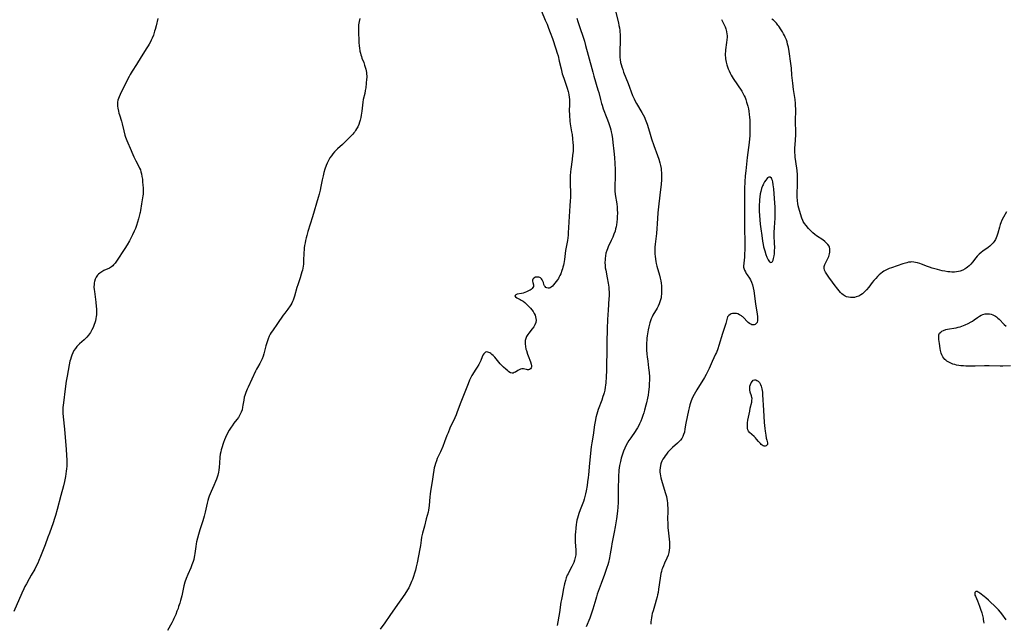
# Model space of a CAD drawing. Units: inches. Extents: x 2103338 to 2108768, y 181000 to 186415.
# Drawn here: x 2103903 to 2104222, y 183109 to 183305 of the extents above; entities that cross this region are included whole.
import ezdxf

# ---------------------------------------------------------------- set-up
doc = ezdxf.new("R2010")
doc.units = ezdxf.units.IN
doc.header["$MEASUREMENT"] = 0
doc.layers.add('c_29_T14S_R20E', color=230, linetype='Continuous')

msp = doc.modelspace()

# ---------------------------------------------------------------- linework, layer by layer
at = {"layer": 'c_29_T14S_R20E'}
for points in [[(2104071.8, 183307.48, 1072), (2104073.09, 183304.61, 1072), (2104073.64, 183303.28, 1072), (2104074.16, 183301.96, 1072), (2104074.66, 183300.62, 1072), (2104075.37, 183298.61, 1072), (2104076.51, 183295.27, 1072), (2104076.95, 183293.91, 1072), (2104077.22, 183293.01, 1072), (2104077.62, 183291.35, 1072), (2104078.2, 183288.81, 1072), (2104078.6, 183287.25, 1072), (2104079.08, 183285.75, 1072), (2104080.2, 183282.57, 1072), (2104080.5, 183281.54, 1072), (2104080.61, 183281.06, 1072), (2104080.74, 183280.36, 1072), (2104080.84, 183279.65, 1072), (2104080.9, 183278.94, 1072), (2104080.94, 183278.17, 1072), (2104080.94, 183277.41, 1072), (2104080.86, 183275.08, 1072), (2104080.87, 183274.18, 1072), (2104080.91, 183273.29, 1072), (2104080.99, 183272.39, 1072), (2104081.05, 183271.91, 1072), (2104081.18, 183270.98, 1072), (2104081.61, 183268.48, 1072), (2104081.75, 183267.52, 1072), (2104081.93, 183266.17, 1072), (2104082.05, 183264.92, 1072), (2104082.1, 183264.14, 1072), (2104082.12, 183263.18, 1072), (2104082.07, 183262.1, 1072), (2104081.94, 183260.83, 1072), (2104081.78, 183259.51, 1072), (2104081.36, 183256.31, 1072), (2104081.26, 183255.46, 1072), (2104081.14, 183254.15, 1072), (2104081.11, 183253.1, 1072), (2104081.11, 183252.43, 1072), (2104081.13, 183251.17, 1072), (2104081.21, 183249.11, 1072), (2104081.23, 183248.16, 1072), (2104081.22, 183247.16, 1072), (2104081.19, 183246.06, 1072), (2104081.08, 183244.45, 1072), (2104080.8, 183240.97, 1072), (2104080.7, 183239.27, 1072), (2104080.62, 183237.31, 1072), (2104080.54, 183235.87, 1072), (2104080.46, 183234.98, 1072), (2104080.35, 183234.09, 1072), (2104080.23, 183233.2, 1072), (2104079.67, 183230.02, 1072), (2104079.28, 183227.05, 1072), (2104079.08, 183225.84, 1072), (2104078.95, 183225.24, 1072), (2104078.81, 183224.66, 1072), (2104078.65, 183224.1, 1072), (2104078.49, 183223.58, 1072), (2104078.08, 183222.48, 1072), (2104077.83, 183221.91, 1072), (2104077.51, 183221.26, 1072), (2104077.34, 183220.97, 1072), (2104077.06, 183220.54, 1072), (2104076.64, 183219.96, 1072), (2104075.79, 183218.94, 1072), (2104075.38, 183218.51, 1072), (2104075, 183218.18, 1072), (2104074.65, 183217.96, 1072), (2104074.31, 183217.84, 1072), (2104073.96, 183217.82, 1072), (2104073.62, 183217.91, 1072), (2104073.3, 183218.08, 1072), (2104073.03, 183218.32, 1072), (2104072.81, 183218.61, 1072), (2104072.63, 183219.04, 1072), (2104072.45, 183219.69, 1072), (2104072.31, 183220.12, 1072), (2104072.12, 183220.53, 1072), (2104071.88, 183220.85, 1072), (2104071.57, 183221.11, 1072), (2104071.31, 183221.25, 1072), (2104071.03, 183221.35, 1072), (2104070.48, 183221.42, 1072), (2104070.16, 183221.39, 1072), (2104069.86, 183221.33, 1072), (2104069.34, 183221.04, 1072), (2104069.08, 183220.71, 1072), (2104068.98, 183220.36, 1072), (2104068.98, 183220.03, 1072), (2104069.04, 183219.69, 1072), (2104069.26, 183218.94, 1072), (2104069.3, 183218.62, 1072), (2104069.26, 183218.3, 1072), (2104069.09, 183217.99, 1072), (2104068.83, 183217.7, 1072), (2104068.48, 183217.41, 1072), (2104068.18, 183217.21, 1072), (2104067.85, 183217.02, 1072), (2104067.45, 183216.81, 1072), (2104067.03, 183216.61, 1072), (2104066.45, 183216.4, 1072), (2104065.87, 183216.22, 1072), (2104065.42, 183216.1, 1072), (2104063.98, 183215.82, 1072), (2104063.53, 183215.66, 1072), (2104063.26, 183215.36, 1072), (2104063.43, 183214.96, 1072), (2104063.87, 183214.66, 1072), (2104064.99, 183214.13, 1072), (2104065.28, 183213.96, 1072), (2104065.88, 183213.58, 1072), (2104066.48, 183213.13, 1072), (2104067.02, 183212.65, 1072), (2104067.55, 183212.13, 1072), (2104068.3, 183211.32, 1072), (2104068.75, 183210.79, 1072), (2104069.16, 183210.23, 1072), (2104069.52, 183209.64, 1072), (2104069.8, 183209.04, 1072), (2104069.96, 183208.56, 1072), (2104070.06, 183207.99, 1072), (2104070.09, 183207.42, 1072), (2104070, 183206.72, 1072), (2104069.71, 183205.9, 1072), (2104069.33, 183205.25, 1072), (2104068.87, 183204.62, 1072), (2104067.73, 183203.24, 1072), (2104067.4, 183202.8, 1072), (2104066.99, 183202.12, 1072), (2104066.75, 183201.52, 1072), (2104066.6, 183200.89, 1072), (2104066.54, 183200.23, 1072), (2104066.54, 183199.75, 1072), (2104066.63, 183198.93, 1072), (2104066.81, 183198.11, 1072), (2104066.95, 183197.59, 1072), (2104067.29, 183196.48, 1072), (2104067.5, 183195.9, 1072), (2104068.27, 183193.96, 1072), (2104068.49, 183193.2, 1072), (2104068.58, 183192.62, 1072), (2104068.57, 183192.29, 1072), (2104068.51, 183192, 1072), (2104068.32, 183191.7, 1072), (2104068, 183191.47, 1072), (2104067.65, 183191.38, 1072), (2104067.32, 183191.39, 1072), (2104066.98, 183191.45, 1072), (2104066.41, 183191.61, 1072), (2104065.97, 183191.69, 1072), (2104065.51, 183191.69, 1072), (2104065.04, 183191.57, 1072), (2104064.57, 183191.36, 1072), (2104064.2, 183191.15, 1072), (2104063.4, 183190.66, 1072), (2104063.04, 183190.46, 1072), (2104062.69, 183190.33, 1072), (2104062.33, 183190.3, 1072), (2104061.81, 183190.44, 1072), (2104061.27, 183190.77, 1072), (2104060.98, 183191, 1072), (2104060.29, 183191.57, 1072), (2104059.54, 183192.23, 1072), (2104059.01, 183192.76, 1072), (2104058.5, 183193.32, 1072), (2104057.19, 183194.93, 1072), (2104056.69, 183195.5, 1072), (2104056.18, 183196.01, 1072), (2104055.76, 183196.36, 1072), (2104055.43, 183196.62, 1072), (2104055.11, 183196.83, 1072), (2104054.79, 183197.02, 1072), (2104054.47, 183197.14, 1072), (2104054.16, 183197.18, 1072), (2104053.73, 183197.07, 1072), (2104053.37, 183196.82, 1072), (2104053.13, 183196.52, 1072), (2104052.87, 183196.07, 1072), (2104052.64, 183195.57, 1072), (2104052.17, 183194.44, 1072), (2104051.85, 183193.76, 1072), (2104051.5, 183193.07, 1072), (2104051.03, 183192.23, 1072), (2104050.63, 183191.58, 1072), (2104049.31, 183189.55, 1072), (2104048.86, 183188.72, 1072), (2104048.55, 183188.06, 1072), (2104048.05, 183186.83, 1072), (2104047.24, 183184.65, 1072), (2104045.77, 183180.93, 1072), (2104044.57, 183177.76, 1072), (2104044.21, 183176.84, 1072), (2104043.76, 183175.79, 1072), (2104042.2, 183172.44, 1072), (2104041.57, 183171.03, 1072), (2104041.19, 183170.1, 1072), (2104040.4, 183168.02, 1072), (2104039.84, 183166.6, 1072), (2104039.08, 183164.79, 1072), (2104038.1, 183162.63, 1072), (2104037.82, 183161.94, 1072), (2104037.49, 183161.01, 1072), (2104037.29, 183160.32, 1072), (2104037.12, 183159.62, 1072), (2104036.97, 183158.85, 1072), (2104036.77, 183157.49, 1072), (2104036.47, 183155.24, 1072), (2104035.92, 183152.09, 1072), (2104035.79, 183151.09, 1072), (2104035.7, 183150.21, 1072), (2104035.47, 183147.46, 1072), (2104035.38, 183146.68, 1072), (2104035.25, 183145.94, 1072), (2104035.11, 183145.33, 1072), (2104034.52, 183143.1, 1072), (2104033.94, 183140.79, 1072), (2104033.32, 183138.51, 1072), (2104033.02, 183137.24, 1072), (2104032.83, 183136.19, 1072), (2104032.6, 183134.55, 1072), (2104032.4, 183133.38, 1072), (2104031.97, 183131.1, 1072), (2104031.58, 183128.93, 1072), (2104031.29, 183127.57, 1072), (2104031.02, 183126.52, 1072), (2104030.83, 183125.84, 1072), (2104030.31, 183124.19, 1072), (2104030.06, 183123.49, 1072), (2104029.78, 183122.8, 1072), (2104029.56, 183122.3, 1072), (2104029.21, 183121.57, 1072), (2104028.82, 183120.84, 1072), (2104028.41, 183120.14, 1072), (2104027.54, 183118.77, 1072), (2104024.44, 183114.33, 1072), (2104022.7, 183111.87, 1072), (2104021.06, 183109.51, 1072), (2104019.54, 183107.39, 1072)], [(2104095.64, 183308.39, 1068), (2104096.75, 183303.75, 1068), (2104096.94, 183302.86, 1068), (2104097.08, 183302.1, 1068), (2104097.2, 183301.28, 1068), (2104097.26, 183300.65, 1068), (2104097.3, 183300.02, 1068), (2104097.33, 183299.15, 1068), (2104097.3, 183297.72, 1068), (2104097.18, 183294.79, 1068), (2104097.18, 183293.87, 1068), (2104097.2, 183293.18, 1068), (2104097.25, 183292.5, 1068), (2104097.33, 183291.83, 1068), (2104097.5, 183290.9, 1068), (2104097.65, 183290.25, 1068), (2104097.87, 183289.46, 1068), (2104098.15, 183288.61, 1068), (2104098.47, 183287.76, 1068), (2104099.92, 183284.11, 1068), (2104101.38, 183280.21, 1068), (2104101.86, 183279.07, 1068), (2104102.2, 183278.36, 1068), (2104102.62, 183277.56, 1068), (2104104.34, 183274.65, 1068), (2104104.77, 183273.9, 1068), (2104105.17, 183273.13, 1068), (2104105.44, 183272.56, 1068), (2104105.68, 183271.98, 1068), (2104106.04, 183270.95, 1068), (2104106.8, 183268.39, 1068), (2104107.52, 183266.17, 1068), (2104108.28, 183263.95, 1068), (2104109.44, 183260.8, 1068), (2104109.84, 183259.63, 1068), (2104110.21, 183258.42, 1068), (2104110.43, 183257.5, 1068), (2104110.57, 183256.59, 1068), (2104110.64, 183255.91, 1068), (2104110.68, 183255.21, 1068), (2104110.7, 183254.15, 1068), (2104110.68, 183253.02, 1068), (2104110.59, 183251.42, 1068), (2104110.41, 183249.71, 1068), (2104109.85, 183245.17, 1068), (2104109.62, 183243.14, 1068), (2104109.53, 183242.15, 1068), (2104109.33, 183238.66, 1068), (2104109.22, 183237.18, 1068), (2104109.06, 183235.52, 1068), (2104108.64, 183232.07, 1068), (2104108.55, 183231.04, 1068), (2104108.52, 183230.14, 1068), (2104108.53, 183229.41, 1068), (2104108.57, 183228.78, 1068), (2104108.64, 183228.16, 1068), (2104108.77, 183227.17, 1068), (2104108.9, 183226.47, 1068), (2104109.05, 183225.76, 1068), (2104109.25, 183224.91, 1068), (2104110.05, 183221.98, 1068), (2104110.28, 183221.08, 1068), (2104110.46, 183220.2, 1068), (2104110.59, 183219.41, 1068), (2104110.69, 183218.61, 1068), (2104110.77, 183217.57, 1068), (2104110.78, 183216.71, 1068), (2104110.73, 183215.86, 1068), (2104110.67, 183215.25, 1068), (2104110.57, 183214.68, 1068), (2104110.42, 183214.03, 1068), (2104110.23, 183213.39, 1068), (2104110, 183212.77, 1068), (2104109.63, 183211.94, 1068), (2104109.3, 183211.31, 1068), (2104107.97, 183209.08, 1068), (2104107.68, 183208.5, 1068), (2104107.42, 183207.88, 1068), (2104107.19, 183207.24, 1068), (2104106.98, 183206.59, 1068), (2104106.62, 183205.26, 1068), (2104106.4, 183204.28, 1068), (2104106.29, 183203.71, 1068), (2104106.1, 183202.41, 1068), (2104106.01, 183201.65, 1068), (2104105.95, 183200.91, 1068), (2104105.91, 183200.17, 1068), (2104105.89, 183198.81, 1068), (2104105.92, 183197.87, 1068), (2104106.01, 183196.47, 1068), (2104106.09, 183195.61, 1068), (2104106.25, 183194.2, 1068), (2104106.54, 183192.01, 1068), (2104106.7, 183190.55, 1068), (2104106.8, 183189.14, 1068), (2104106.82, 183188.16, 1068), (2104106.77, 183186.88, 1068), (2104106.69, 183185.91, 1068), (2104106.51, 183184.24, 1068), (2104106.37, 183183.21, 1068), (2104106.2, 183182.18, 1068), (2104105.9, 183180.71, 1068), (2104105.7, 183179.89, 1068), (2104105.27, 183178.32, 1068), (2104105.01, 183177.45, 1068), (2104104.72, 183176.59, 1068), (2104104.35, 183175.6, 1068), (2104104, 183174.73, 1068), (2104103.62, 183173.88, 1068), (2104103.35, 183173.34, 1068), (2104102.96, 183172.63, 1068), (2104102.54, 183171.94, 1068), (2104102.16, 183171.37, 1068), (2104100.79, 183169.4, 1068), (2104100.16, 183168.48, 1068), (2104099.71, 183167.75, 1068), (2104099.3, 183167.01, 1068), (2104098.83, 183166.05, 1068), (2104098.39, 183165.01, 1068), (2104098.06, 183164.09, 1068), (2104097.85, 183163.44, 1068), (2104097.67, 183162.79, 1068), (2104097.4, 183161.65, 1068), (2104097.17, 183160.45, 1068), (2104097.04, 183159.62, 1068), (2104096.95, 183158.89, 1068), (2104096.87, 183158.16, 1068), (2104096.83, 183157.51, 1068), (2104096.77, 183155.85, 1068), (2104096.73, 183153.45, 1068), (2104096.72, 183152.17, 1068), (2104096.74, 183149.86, 1068), (2104096.71, 183148.45, 1068), (2104096.61, 183146.89, 1068), (2104096.49, 183145.65, 1068), (2104096.14, 183143.15, 1068), (2104095.72, 183140.49, 1068), (2104095.42, 183138.83, 1068), (2104094.68, 183135.03, 1068), (2104094.52, 183134.13, 1068), (2104094.13, 183131.75, 1068), (2104093.88, 183130.46, 1068), (2104093.54, 183128.97, 1068), (2104093.34, 183128.26, 1068), (2104093.06, 183127.38, 1068), (2104092.24, 183125.09, 1068), (2104091.23, 183122.21, 1068), (2104089.94, 183118.77, 1068), (2104089.63, 183117.84, 1068), (2104089.41, 183117.13, 1068), (2104088.51, 183113.91, 1068), (2104088.1, 183112.61, 1068), (2104087.76, 183111.65, 1068), (2104087.48, 183110.96, 1068), (2104086.3, 183108.17, 1068)], [(2103947.56, 183305.09, 1076), (2103947.02, 183302.8, 1076), (2103946.7, 183301.59, 1076), (2103946.52, 183300.99, 1076), (2103946.09, 183299.72, 1076), (2103945.7, 183298.74, 1076), (2103945.43, 183298.13, 1076), (2103945.14, 183297.53, 1076), (2103944.72, 183296.76, 1076), (2103944.42, 183296.25, 1076), (2103944.02, 183295.61, 1076), (2103942.16, 183292.74, 1076), (2103940.61, 183290.25, 1076), (2103939.22, 183288.11, 1076), (2103938.58, 183287.02, 1076), (2103938.22, 183286.34, 1076), (2103937.49, 183284.91, 1076), (2103935.37, 183280.55, 1076), (2103935.02, 183279.78, 1076), (2103934.79, 183279.21, 1076), (2103934.6, 183278.64, 1076), (2103934.47, 183277.99, 1076), (2103934.44, 183277.31, 1076), (2103934.48, 183276.7, 1076), (2103934.57, 183276.08, 1076), (2103934.76, 183275.15, 1076), (2103934.93, 183274.52, 1076), (2103935.11, 183273.89, 1076), (2103935.73, 183271.93, 1076), (2103935.95, 183271.05, 1076), (2103936.49, 183268.74, 1076), (2103936.87, 183267.37, 1076), (2103937.08, 183266.69, 1076), (2103937.49, 183265.59, 1076), (2103937.79, 183264.88, 1076), (2103938.58, 183263.09, 1076), (2103939.42, 183261.09, 1076), (2103939.76, 183260.34, 1076), (2103940.39, 183259.08, 1076), (2103941.33, 183257.37, 1076), (2103941.66, 183256.68, 1076), (2103941.89, 183256.08, 1076), (2103942.08, 183255.46, 1076), (2103942.24, 183254.82, 1076), (2103942.41, 183253.96, 1076), (2103942.53, 183253.1, 1076), (2103942.63, 183252.23, 1076), (2103942.72, 183251.21, 1076), (2103942.78, 183250.32, 1076), (2103942.8, 183249.65, 1076), (2103942.8, 183248.99, 1076), (2103942.76, 183248.28, 1076), (2103942.68, 183247.68, 1076), (2103942.23, 183245.1, 1076), (2103941.95, 183243.01, 1076), (2103941.84, 183242.32, 1076), (2103941.76, 183241.94, 1076), (2103941.55, 183241.09, 1076), (2103941.3, 183240.24, 1076), (2103940.59, 183238.05, 1076), (2103940.28, 183237.16, 1076), (2103939.93, 183236.26, 1076), (2103939.38, 183235.06, 1076), (2103938.39, 183233.17, 1076), (2103937.64, 183231.87, 1076), (2103936.91, 183230.71, 1076), (2103934.19, 183226.55, 1076), (2103933.73, 183225.91, 1076), (2103933.22, 183225.32, 1076), (2103932.96, 183225.07, 1076), (2103932.57, 183224.76, 1076), (2103931.87, 183224.34, 1076), (2103930.09, 183223.49, 1076), (2103929.4, 183223.1, 1076), (2103928.75, 183222.67, 1076), (2103928.36, 183222.34, 1076), (2103928.01, 183221.99, 1076), (2103927.54, 183221.36, 1076), (2103927.24, 183220.76, 1076), (2103927, 183219.97, 1076), (2103926.93, 183219.53, 1076), (2103926.88, 183219.07, 1076), (2103926.86, 183218.17, 1076), (2103926.91, 183217.38, 1076), (2103926.99, 183216.74, 1076), (2103927.25, 183215.05, 1076), (2103927.48, 183213.31, 1076), (2103927.62, 183211.84, 1076), (2103927.67, 183211.15, 1076), (2103927.69, 183210.47, 1076), (2103927.68, 183209.8, 1076), (2103927.65, 183209.21, 1076), (2103927.59, 183208.62, 1076), (2103927.49, 183207.95, 1076), (2103927.34, 183207.28, 1076), (2103927.16, 183206.63, 1076), (2103926.96, 183206.03, 1076), (2103926.61, 183205.13, 1076), (2103926.19, 183204.27, 1076), (2103925.94, 183203.84, 1076), (2103925.68, 183203.41, 1076), (2103925.37, 183202.98, 1076), (2103925.05, 183202.55, 1076), (2103924.59, 183202, 1076), (2103924.09, 183201.48, 1076), (2103923.66, 183201.08, 1076), (2103922.22, 183199.83, 1076), (2103921.85, 183199.48, 1076), (2103921.31, 183198.9, 1076), (2103920.82, 183198.27, 1076), (2103920.37, 183197.6, 1076), (2103919.99, 183196.89, 1076), (2103919.66, 183196.14, 1076), (2103919.42, 183195.46, 1076), (2103919.22, 183194.75, 1076), (2103919.07, 183194.13, 1076), (2103918.83, 183192.97, 1076), (2103918.17, 183189.29, 1076), (2103917.9, 183187.67, 1076), (2103917.54, 183185.18, 1076), (2103916.97, 183180.74, 1076), (2103916.88, 183179.9, 1076), (2103916.82, 183179.14, 1076), (2103916.8, 183178.04, 1076), (2103916.81, 183177.39, 1076), (2103916.88, 183176.17, 1076), (2103917.27, 183172.12, 1076), (2103917.82, 183165.57, 1076), (2103917.96, 183163.7, 1076), (2103918.04, 183162.11, 1076), (2103918.05, 183161.16, 1076), (2103918.03, 183160.17, 1076), (2103917.97, 183159.35, 1076), (2103917.89, 183158.53, 1076), (2103917.78, 183157.69, 1076), (2103917.65, 183156.89, 1076), (2103917.31, 183155.2, 1076), (2103916.97, 183153.8, 1076), (2103916.13, 183150.74, 1076), (2103914.96, 183146.18, 1076), (2103914.39, 183144.18, 1076), (2103914.09, 183143.2, 1076), (2103913.65, 183141.88, 1076), (2103912.42, 183138.45, 1076), (2103911.96, 183137.21, 1076), (2103911, 183134.75, 1076), (2103909.57, 183130.99, 1076), (2103909.01, 183129.61, 1076), (2103908.65, 183128.8, 1076), (2103908.03, 183127.58, 1076), (2103907.65, 183126.87, 1076), (2103906.52, 183124.94, 1076), (2103905.83, 183123.71, 1076), (2103904.97, 183122.13, 1076), (2103904.47, 183121.18, 1076), (2103904.14, 183120.52, 1076), (2103903.48, 183119.09, 1076), (2103900.86, 183113.14, 1076)], [(2104012.96, 183305.08, 1074), (2104012.76, 183304.18, 1074), (2104012.67, 183303.62, 1074), (2104012.61, 183303.05, 1074), (2104012.55, 183302.14, 1074), (2104012.55, 183301.12, 1074), (2104012.69, 183297.42, 1074), (2104012.78, 183296.19, 1074), (2104012.85, 183295.61, 1074), (2104013.03, 183294.55, 1074), (2104013.17, 183293.93, 1074), (2104013.33, 183293.32, 1074), (2104013.5, 183292.77, 1074), (2104013.69, 183292.23, 1074), (2104014.25, 183290.83, 1074), (2104014.55, 183290.01, 1074), (2104014.77, 183289.32, 1074), (2104014.92, 183288.75, 1074), (2104015.05, 183288.17, 1074), (2104015.13, 183287.64, 1074), (2104015.19, 183287.11, 1074), (2104015.22, 183286.57, 1074), (2104015.22, 183286.02, 1074), (2104015.19, 183285.47, 1074), (2104015.08, 183284.14, 1074), (2104014.91, 183282.67, 1074), (2104014.76, 183281.76, 1074), (2104014.59, 183280.89, 1074), (2104014.12, 183278.87, 1074), (2104013.97, 183278.04, 1074), (2104013.86, 183277.11, 1074), (2104013.66, 183275.12, 1074), (2104013.58, 183274.47, 1074), (2104013.47, 183273.78, 1074), (2104013.34, 183273.1, 1074), (2104013.13, 183272.24, 1074), (2104012.9, 183271.52, 1074), (2104012.64, 183270.81, 1074), (2104012.3, 183270.06, 1074), (2104011.96, 183269.41, 1074), (2104011.63, 183268.89, 1074), (2104011.35, 183268.48, 1074), (2104011.04, 183268.08, 1074), (2104010.69, 183267.66, 1074), (2104010.31, 183267.26, 1074), (2104007.88, 183264.82, 1074), (2104007.34, 183264.32, 1074), (2104005.73, 183262.91, 1074), (2104005.39, 183262.59, 1074), (2104004.81, 183261.97, 1074), (2104004.26, 183261.33, 1074), (2104003.76, 183260.67, 1074), (2104003.3, 183259.98, 1074), (2104003.09, 183259.62, 1074), (2104002.7, 183258.91, 1074), (2104002.4, 183258.25, 1074), (2104002.12, 183257.58, 1074), (2104001.7, 183256.38, 1074), (2104001.36, 183255.26, 1074), (2104001.06, 183254.14, 1074), (2104000.77, 183252.85, 1074), (2104000.34, 183250.71, 1074), (2104000.09, 183249.58, 1074), (2103999.77, 183248.26, 1074), (2103999.49, 183247.21, 1074), (2103997.66, 183240.87, 1074), (2103996.18, 183236.14, 1074), (2103995.83, 183234.9, 1074), (2103995.61, 183234.07, 1074), (2103995.43, 183233.27, 1074), (2103995.26, 183232.48, 1074), (2103995.12, 183231.68, 1074), (2103995, 183230.86, 1074), (2103994.93, 183230.13, 1074), (2103994.89, 183229.49, 1074), (2103994.77, 183226.46, 1074), (2103994.7, 183225.61, 1074), (2103994.62, 183224.93, 1074), (2103994.51, 183224.25, 1074), (2103994.39, 183223.68, 1074), (2103994.25, 183223.11, 1074), (2103994.03, 183222.35, 1074), (2103993.65, 183221.16, 1074), (2103992.88, 183218.92, 1074), (2103992.61, 183218.04, 1074), (2103991.84, 183215.24, 1074), (2103991.63, 183214.58, 1074), (2103991.39, 183213.94, 1074), (2103991.2, 183213.52, 1074), (2103990.94, 183212.98, 1074), (2103990.65, 183212.46, 1074), (2103990.4, 183212.07, 1074), (2103989.68, 183211.06, 1074), (2103988.69, 183209.71, 1074), (2103988.2, 183209.03, 1074), (2103986.35, 183206.33, 1074), (2103984.66, 183203.98, 1074), (2103984.29, 183203.42, 1074), (2103983.97, 183202.87, 1074), (2103983.67, 183202.28, 1074), (2103983.29, 183201.41, 1074), (2103983.04, 183200.75, 1074), (2103982.82, 183200.07, 1074), (2103982.55, 183199.17, 1074), (2103981.88, 183196.6, 1074)], [(2104083.26, 183305.18, 1070), (2104083.62, 183304.18, 1070), (2104084.27, 183302.22, 1070), (2104085.33, 183299.11, 1070), (2104085.74, 183297.74, 1070), (2104086.11, 183296.4, 1070), (2104086.92, 183293.21, 1070), (2104088.44, 183287.76, 1070), (2104088.81, 183286.5, 1070), (2104090.15, 183282.06, 1070), (2104090.4, 183281.11, 1070), (2104090.94, 183278.85, 1070), (2104091.27, 183277.62, 1070), (2104091.47, 183277.01, 1070), (2104091.85, 183275.92, 1070), (2104093.05, 183272.8, 1070), (2104093.56, 183271.43, 1070), (2104094.08, 183269.84, 1070), (2104094.3, 183269.06, 1070), (2104094.46, 183268.42, 1070), (2104094.62, 183267.58, 1070), (2104094.85, 183266.15, 1070), (2104095, 183264.97, 1070), (2104095.31, 183262.16, 1070), (2104095.5, 183260.16, 1070), (2104095.6, 183258.19, 1070), (2104095.69, 183256.26, 1070), (2104095.73, 183254.72, 1070), (2104095.72, 183253.64, 1070), (2104095.62, 183251.06, 1070), (2104095.62, 183250.17, 1070), (2104095.65, 183249.28, 1070), (2104095.76, 183248.09, 1070), (2104096.24, 183245.07, 1070), (2104096.35, 183244, 1070), (2104096.4, 183243.27, 1070), (2104096.43, 183242.14, 1070), (2104096.42, 183241.02, 1070), (2104096.38, 183240.26, 1070), (2104096.28, 183239.2, 1070), (2104096.14, 183238.27, 1070), (2104096.02, 183237.62, 1070), (2104095.87, 183236.98, 1070), (2104095.67, 183236.27, 1070), (2104095.34, 183235.29, 1070), (2104094.93, 183234.28, 1070), (2104094.46, 183233.25, 1070), (2104093.5, 183231.22, 1070), (2104093.22, 183230.6, 1070), (2104092.99, 183229.97, 1070), (2104092.74, 183229.13, 1070), (2104092.57, 183228.31, 1070), (2104092.46, 183227.46, 1070), (2104092.44, 183227.13, 1070), (2104092.42, 183226.02, 1070), (2104092.45, 183225.22, 1070), (2104092.53, 183224.43, 1070), (2104092.66, 183223.61, 1070), (2104093.17, 183221.12, 1070), (2104093.46, 183219.45, 1070), (2104093.63, 183218.15, 1070), (2104093.69, 183217.43, 1070), (2104093.73, 183216.62, 1070), (2104093.74, 183215.9, 1070), (2104093.74, 183215.18, 1070), (2104093.71, 183214.5, 1070), (2104093.43, 183210.66, 1070), (2104093.34, 183209.16, 1070), (2104093.27, 183207.68, 1070), (2104093.16, 183204.64, 1070), (2104093.05, 183200.17, 1070), (2104092.97, 183197.56, 1070), (2104092.92, 183192.69, 1070), (2104092.88, 183191.16, 1070), (2104092.79, 183189.16, 1070), (2104092.68, 183187.19, 1070), (2104092.61, 183186.44, 1070), (2104092.53, 183185.71, 1070), (2104092.37, 183184.82, 1070), (2104092.13, 183183.88, 1070), (2104091.95, 183183.29, 1070), (2104091.76, 183182.71, 1070), (2104091.35, 183181.57, 1070), (2104090.21, 183178.57, 1070), (2104089.96, 183177.82, 1070), (2104089.74, 183177.05, 1070), (2104089.49, 183175.98, 1070), (2104089.33, 183175.17, 1070), (2104089.06, 183173.53, 1070), (2104088.55, 183170.2, 1070), (2104088.16, 183167.76, 1070), (2104087.97, 183166.43, 1070), (2104087.36, 183161.15, 1070), (2104087.03, 183157.43, 1070), (2104086.93, 183156.49, 1070), (2104086.78, 183155.16, 1070), (2104086.61, 183153.97, 1070), (2104086.32, 183152.17, 1070), (2104086.15, 183151.28, 1070), (2104085.94, 183150.41, 1070), (2104085.7, 183149.55, 1070), (2104085.41, 183148.7, 1070), (2104084.38, 183146.09, 1070), (2104083.91, 183144.81, 1070), (2104083.69, 183144.09, 1070), (2104083.49, 183143.38, 1070), (2104083.33, 183142.67, 1070), (2104083.21, 183141.98, 1070), (2104083.1, 183141.29, 1070), (2104082.97, 183140.15, 1070), (2104082.84, 183138.86, 1070), (2104082.78, 183138.04, 1070), (2104082.75, 183137.16, 1070), (2104082.76, 183136.2, 1070), (2104082.79, 183135.56, 1070), (2104082.95, 183133.08, 1070), (2104082.97, 183132.42, 1070), (2104082.93, 183131.5, 1070), (2104082.87, 183131.05, 1070), (2104082.78, 183130.58, 1070), (2104082.57, 183129.8, 1070), (2104082.3, 183129.03, 1070), (2104082.02, 183128.36, 1070), (2104081.72, 183127.75, 1070), (2104080.71, 183125.89, 1070), (2104080.44, 183125.38, 1070), (2104080.22, 183124.89, 1070), (2104079.89, 183124.04, 1070), (2104079.74, 183123.58, 1070), (2104079.6, 183123.12, 1070), (2104079.33, 183122.1, 1070), (2104078.99, 183120.57, 1070), (2104078.5, 183118.11, 1070), (2104078.3, 183116.97, 1070), (2104078.16, 183116.16, 1070), (2104077.68, 183112.76, 1070), (2104076.92, 183108.56, 1070)], [(2104130.12, 183304.79, 1066), (2104130.45, 183304.17, 1066), (2104131.08, 183303.03, 1066), (2104131.38, 183302.42, 1066), (2104131.6, 183301.82, 1066), (2104131.73, 183301.37, 1066), (2104131.83, 183300.91, 1066), (2104131.94, 183300.06, 1066), (2104131.97, 183299.59, 1066), (2104131.98, 183299.12, 1066), (2104131.93, 183298.26, 1066), (2104131.84, 183297.39, 1066), (2104131.51, 183295.03, 1066), (2104131.43, 183294.41, 1066), (2104131.38, 183293.8, 1066), (2104131.37, 183293.19, 1066), (2104131.42, 183292.53, 1066), (2104131.49, 183292.04, 1066), (2104131.71, 183291.03, 1066), (2104131.95, 183290.13, 1066), (2104132.13, 183289.51, 1066), (2104132.36, 183288.84, 1066), (2104132.61, 183288.17, 1066), (2104132.97, 183287.37, 1066), (2104133.26, 183286.8, 1066), (2104133.58, 183286.25, 1066), (2104133.96, 183285.65, 1066), (2104136.73, 183281.55, 1066), (2104137.22, 183280.71, 1066), (2104137.52, 183280.12, 1066), (2104137.8, 183279.52, 1066), (2104138.04, 183278.9, 1066), (2104138.32, 183278.08, 1066), (2104138.51, 183277.43, 1066), (2104138.68, 183276.77, 1066), (2104138.89, 183275.84, 1066), (2104139.01, 183275.15, 1066), (2104139.17, 183273.99, 1066), (2104139.25, 183273.23, 1066), (2104139.31, 183272.18, 1066), (2104139.34, 183271.11, 1066), (2104139.33, 183269.2, 1066), (2104139.3, 183267.15, 1066), (2104139.25, 183266.2, 1066), (2104139.13, 183265, 1066), (2104138.51, 183260.17, 1066), (2104138, 183255.85, 1066), (2104137.83, 183254.15, 1066), (2104137.72, 183252.28, 1066), (2104137.65, 183250.05, 1066), (2104137.62, 183248, 1066), (2104137.65, 183242.42, 1066), (2104137.65, 183237.19, 1066), (2104137.69, 183232.69, 1066), (2104137.68, 183230.16, 1066), (2104137.65, 183229.06, 1066), (2104137.59, 183227.78, 1066), (2104137.52, 183226.96, 1066), (2104137.39, 183225.75, 1066), (2104137.34, 183225.03, 1066), (2104137.35, 183224.66, 1066), (2104137.41, 183224.29, 1066), (2104137.62, 183223.62, 1066), (2104137.9, 183223.05, 1066), (2104138.17, 183222.58, 1066), (2104138.48, 183222.13, 1066), (2104139.21, 183221.1, 1066), (2104139.54, 183220.56, 1066), (2104139.92, 183219.74, 1066), (2104140.18, 183218.94, 1066), (2104140.43, 183217.92, 1066), (2104140.62, 183216.93, 1066), (2104140.85, 183215.35, 1066), (2104141.23, 183212.58, 1066), (2104141.69, 183209.51, 1066), (2104141.81, 183208.5, 1066), (2104141.84, 183207.96, 1066), (2104141.83, 183207.37, 1066), (2104141.69, 183206.74, 1066), (2104141.45, 183206.33, 1066), (2104141.11, 183206.05, 1066), (2104140.76, 183205.93, 1066), (2104140.38, 183205.92, 1066), (2104140.04, 183205.99, 1066), (2104139.69, 183206.13, 1066), (2104139.24, 183206.4, 1066), (2104138.8, 183206.75, 1066), (2104138.38, 183207.16, 1066), (2104137.53, 183208.06, 1066), (2104137.08, 183208.5, 1066), (2104136.87, 183208.68, 1066), (2104136.61, 183208.88, 1066), (2104136.05, 183209.23, 1066), (2104135.46, 183209.48, 1066), (2104134.99, 183209.61, 1066), (2104134.52, 183209.66, 1066), (2104134.14, 183209.66, 1066), (2104133.77, 183209.61, 1066), (2104133.34, 183209.49, 1066), (2104132.94, 183209.32, 1066), (2104132.51, 183209.01, 1066), (2104132.29, 183208.75, 1066), (2104132.12, 183208.48, 1066), (2104131.96, 183208.11, 1066), (2104131.85, 183207.7, 1066), (2104131.55, 183206.33, 1066), (2104131.38, 183205.73, 1066), (2104130.51, 183203.18, 1066), (2104129.34, 183199.29, 1066), (2104128.97, 183198.16, 1066), (2104128.51, 183196.97, 1066), (2104128.26, 183196.41, 1066), (2104127.17, 183194.07, 1066), (2104126.2, 183191.82, 1066), (2104125.68, 183190.73, 1066), (2104125.22, 183189.88, 1066), (2104124.64, 183188.9, 1066), (2104122.21, 183184.95, 1066), (2104121.74, 183184.17, 1066), (2104121.3, 183183.39, 1066), (2104120.92, 183182.67, 1066), (2104120.58, 183181.93, 1066), (2104120.36, 183181.37, 1066), (2104120.13, 183180.7, 1066), (2104119.93, 183180.02, 1066), (2104119.7, 183179.12, 1066), (2104119.49, 183178.21, 1066), (2104118.66, 183174.15, 1066), (2104118.33, 183172.22, 1066), (2104118.13, 183171.22, 1066), (2104117.9, 183170.45, 1066), (2104117.65, 183169.84, 1066), (2104117.27, 183169.16, 1066), (2104116.88, 183168.63, 1066), (2104116.48, 183168.17, 1066), (2104115.87, 183167.58, 1066), (2104114.26, 183166.18, 1066), (2104113.68, 183165.63, 1066), (2104113.24, 183165.16, 1066), (2104112.82, 183164.68, 1066), (2104112.33, 183164.06, 1066), (2104111.95, 183163.55, 1066), (2104111.59, 183163.03, 1066), (2104111.21, 183162.43, 1066), (2104110.88, 183161.82, 1066), (2104110.65, 183161.3, 1066), (2104110.53, 183160.96, 1066), (2104110.38, 183160.42, 1066), (2104110.25, 183159.65, 1066), (2104110.2, 183158.88, 1066), (2104110.22, 183158.24, 1066), (2104110.28, 183157.67, 1066), (2104110.4, 183157.01, 1066), (2104110.55, 183156.36, 1066), (2104110.76, 183155.6, 1066), (2104111.93, 183151.65, 1066), (2104112.3, 183150.33, 1066), (2104112.47, 183149.59, 1066), (2104112.55, 183149.1, 1066), (2104112.66, 183148.17, 1066), (2104112.71, 183147.44, 1066), (2104112.73, 183146.71, 1066), (2104112.73, 183145.53, 1066), (2104112.68, 183143.15, 1066), (2104112.73, 183141.61, 1066), (2104112.82, 183140.17, 1066), (2104112.89, 183139.48, 1066), (2104113.3, 183135.62, 1066), (2104113.36, 183134.58, 1066), (2104113.34, 183133.76, 1066), (2104113.26, 183133.01, 1066), (2104113.13, 183132.27, 1066), (2104112.86, 183131.33, 1066), (2104112.46, 183130.35, 1066), (2104111.69, 183128.74, 1066), (2104111.33, 183127.95, 1066), (2104111.02, 183127.17, 1066), (2104110.86, 183126.7, 1066), (2104110.68, 183126.08, 1066), (2104110.52, 183125.45, 1066), (2104110.37, 183124.69, 1066), (2104110.25, 183123.95, 1066), (2104109.79, 183120.39, 1066), (2104109.6, 183119.23, 1066), (2104109.46, 183118.53, 1066), (2104109.32, 183117.91, 1066), (2104109.02, 183116.76, 1066), (2104108.69, 183115.62, 1066), (2104107.99, 183113.4, 1066), (2104107.75, 183112.48, 1066), (2104107.6, 183111.8, 1066), (2104107.47, 183111.11, 1066), (2104107.37, 183110.42, 1066), (2104107.29, 183109.74, 1066), (2104107.23, 183109, 1066)], [(2104222.48, 183242.53, 1066), (2104221.56, 183240.85, 1066), (2104221.04, 183239.8, 1066), (2104220.72, 183239.02, 1066), (2104220.49, 183238.39, 1066), (2104220.22, 183237.52, 1066), (2104219.69, 183235.63, 1066), (2104219.4, 183234.68, 1066), (2104219.19, 183234.13, 1066), (2104218.95, 183233.6, 1066), (2104218.5, 183232.87, 1066), (2104218.21, 183232.5, 1066), (2104217.89, 183232.15, 1066), (2104217.51, 183231.79, 1066), (2104217.1, 183231.44, 1066), (2104216.56, 183231.02, 1066), (2104214.85, 183229.8, 1066), (2104214.26, 183229.33, 1066), (2104213.69, 183228.83, 1066), (2104213.35, 183228.5, 1066), (2104213.02, 183228.15, 1066), (2104212.62, 183227.68, 1066), (2104211.47, 183226.24, 1066), (2104210.9, 183225.58, 1066), (2104210.4, 183225.06, 1066), (2104209.86, 183224.58, 1066), (2104209.43, 183224.26, 1066), (2104209.07, 183224.04, 1066), (2104208.34, 183223.67, 1066), (2104207.51, 183223.36, 1066), (2104206.93, 183223.21, 1066), (2104206.35, 183223.1, 1066), (2104205.67, 183223.04, 1066), (2104204.79, 183223.03, 1066), (2104204.13, 183223.07, 1066), (2104203.48, 183223.14, 1066), (2104202.55, 183223.29, 1066), (2104201.7, 183223.46, 1066), (2104200.2, 183223.82, 1066), (2104199.32, 183224.05, 1066), (2104198.45, 183224.29, 1066), (2104197.59, 183224.56, 1066), (2104196.9, 183224.81, 1066), (2104195, 183225.57, 1066), (2104194.4, 183225.79, 1066), (2104193.69, 183226.01, 1066), (2104193.06, 183226.16, 1066), (2104192.43, 183226.26, 1066), (2104191.71, 183226.29, 1066), (2104191.37, 183226.27, 1066), (2104190.77, 183226.18, 1066), (2104190.18, 183226.04, 1066), (2104188.91, 183225.66, 1066), (2104185.2, 183224.44, 1066), (2104184.51, 183224.19, 1066), (2104183.84, 183223.9, 1066), (2104183.19, 183223.58, 1066), (2104182.8, 183223.34, 1066), (2104182.28, 183222.98, 1066), (2104181.78, 183222.57, 1066), (2104181.3, 183222.14, 1066), (2104180.72, 183221.56, 1066), (2104180.15, 183220.96, 1066), (2104179.54, 183220.25, 1066), (2104179.02, 183219.61, 1066), (2104177.87, 183218.12, 1066), (2104177.16, 183217.25, 1066), (2104176.55, 183216.6, 1066), (2104175.89, 183216.02, 1066), (2104175.35, 183215.63, 1066), (2104174.62, 183215.24, 1066), (2104173.84, 183214.96, 1066), (2104173.26, 183214.83, 1066), (2104172.5, 183214.76, 1066), (2104171.93, 183214.78, 1066), (2104171.36, 183214.86, 1066), (2104170.71, 183215.05, 1066), (2104170.2, 183215.27, 1066), (2104169.61, 183215.64, 1066), (2104169.15, 183216.02, 1066), (2104168.71, 183216.44, 1066), (2104168.25, 183216.95, 1066), (2104167.81, 183217.49, 1066), (2104166.62, 183219.05, 1066), (2104166.12, 183219.73, 1066), (2104164.93, 183221.41, 1066), (2104164.08, 183222.66, 1066), (2104163.85, 183223.04, 1066), (2104163.57, 183223.63, 1066), (2104163.44, 183224.24, 1066), (2104163.48, 183224.83, 1066), (2104163.67, 183225.47, 1066), (2104164.61, 183227.4, 1066), (2104164.9, 183228.12, 1066), (2104165.15, 183228.9, 1066), (2104165.28, 183229.48, 1066), (2104165.32, 183230.05, 1066), (2104165.27, 183230.57, 1066), (2104165.13, 183231.07, 1066), (2104165, 183231.38, 1066), (2104164.6, 183231.97, 1066), (2104164.31, 183232.31, 1066), (2104163.98, 183232.63, 1066), (2104163.62, 183232.93, 1066), (2104162.96, 183233.44, 1066), (2104160.97, 183234.77, 1066), (2104160.4, 183235.19, 1066), (2104159.8, 183235.71, 1066), (2104159.22, 183236.26, 1066), (2104158.37, 183237.15, 1066), (2104157.55, 183238.08, 1066), (2104157.05, 183238.74, 1066), (2104156.63, 183239.44, 1066), (2104156.5, 183239.71, 1066), (2104156.22, 183240.44, 1066), (2104155.39, 183243.01, 1066), (2104155.18, 183243.74, 1066), (2104154.99, 183244.48, 1066), (2104154.85, 183245.25, 1066), (2104154.76, 183246.13, 1066), (2104154.73, 183247.4, 1066), (2104154.82, 183252.36, 1066), (2104154.81, 183253.78, 1066), (2104154.77, 183254.56, 1066), (2104154.68, 183255.95, 1066), (2104154.6, 183256.63, 1066), (2104154.09, 183260.19, 1066), (2104154.03, 183260.78, 1066), (2104153.97, 183261.89, 1066), (2104153.98, 183263.12, 1066), (2104154.15, 183265.58, 1066), (2104154.18, 183266.2, 1066), (2104154.21, 183267.14, 1066), (2104154.2, 183268.62, 1066), (2104154.14, 183271.45, 1066), (2104154.16, 183272.8, 1066), (2104154.22, 183274.57, 1066), (2104154.22, 183275.68, 1066), (2104154.18, 183277.11, 1066), (2104154.14, 183277.63, 1066), (2104154.02, 183278.85, 1066), (2104153.93, 183279.56, 1066), (2104153.55, 183282.15, 1066), (2104153.28, 183284.19, 1066), (2104153, 183286.81, 1066), (2104152.8, 183289.09, 1066), (2104152.63, 183290.57, 1066), (2104152.06, 183294.44, 1066), (2104151.83, 183295.85, 1066), (2104151.6, 183296.84, 1066), (2104151.42, 183297.52, 1066), (2104151.2, 183298.19, 1066), (2104150.84, 183299.11, 1066), (2104150.58, 183299.67, 1066), (2104150.3, 183300.21, 1066), (2104149.92, 183300.85, 1066), (2104149.53, 183301.47, 1066), (2104148.74, 183302.62, 1066), (2104148.46, 183303, 1066), (2104147.94, 183303.64, 1066), (2104147.48, 183304.13, 1066), (2104146.98, 183304.56, 1066), (2104146.52, 183304.89, 1066)], [(2104223.76, 183192.65, 1066), (2104221.37, 183192.57, 1066), (2104220.4, 183192.56, 1066), (2104216.84, 183192.63, 1066), (2104215.38, 183192.64, 1066), (2104212.32, 183192.55, 1066), (2104210.7, 183192.54, 1066), (2104209.29, 183192.58, 1066), (2104208.57, 183192.62, 1066), (2104207.72, 183192.7, 1066), (2104207.03, 183192.78, 1066), (2104206.35, 183192.9, 1066), (2104205.74, 183193.05, 1066), (2104205.15, 183193.23, 1066), (2104204.44, 183193.5, 1066), (2104204.02, 183193.7, 1066), (2104203.62, 183193.92, 1066), (2104203.22, 183194.19, 1066), (2104202.88, 183194.46, 1066), (2104202.56, 183194.76, 1066), (2104202.21, 183195.18, 1066), (2104201.9, 183195.62, 1066), (2104201.6, 183196.18, 1066), (2104201.35, 183196.76, 1066), (2104201.21, 183197.24, 1066), (2104201.12, 183197.64, 1066), (2104201.01, 183198.32, 1066), (2104200.83, 183199.95, 1066), (2104200.63, 183201.24, 1066), (2104200.58, 183201.7, 1066), (2104200.57, 183202.35, 1066), (2104200.63, 183202.72, 1066), (2104200.84, 183203.2, 1066), (2104201.2, 183203.6, 1066), (2104201.6, 183203.88, 1066), (2104202.08, 183204.12, 1066), (2104202.81, 183204.39, 1066), (2104203.42, 183204.54, 1066), (2104204.08, 183204.66, 1066), (2104205.49, 183204.87, 1066), (2104206.19, 183205, 1066), (2104206.87, 183205.15, 1066), (2104207.54, 183205.34, 1066), (2104208.04, 183205.5, 1066), (2104208.6, 183205.71, 1066), (2104209.16, 183205.94, 1066), (2104210.08, 183206.36, 1066), (2104211.04, 183206.88, 1066), (2104211.52, 183207.17, 1066), (2104212.03, 183207.52, 1066), (2104213.13, 183208.31, 1066), (2104213.74, 183208.74, 1066), (2104214.28, 183209.04, 1066), (2104214.84, 183209.29, 1066), (2104215.62, 183209.49, 1066), (2104216.08, 183209.54, 1066), (2104216.54, 183209.53, 1066), (2104217.03, 183209.47, 1066), (2104217.51, 183209.36, 1066), (2104218.13, 183209.15, 1066), (2104218.52, 183208.96, 1066), (2104218.92, 183208.74, 1066), (2104219.3, 183208.48, 1066), (2104219.71, 183208.15, 1066), (2104220.1, 183207.78, 1066), (2104221.76, 183206.03, 1066), (2104222.39, 183205.46, 1066)], [(2103981.88, 183196.6, 1074), (2103981.63, 183195.77, 1074), (2103981.34, 183194.97, 1074), (2103981.16, 183194.54, 1074), (2103980.92, 183194.06, 1074), (2103980.56, 183193.42, 1074), (2103979.82, 183192.18, 1074), (2103979.47, 183191.56, 1074), (2103979.15, 183190.94, 1074), (2103978.03, 183188.34, 1074), (2103976.78, 183185.8, 1074), (2103976.47, 183185.1, 1074), (2103976.04, 183184.05, 1074), (2103975.7, 183183.07, 1074), (2103975.56, 183182.54, 1074), (2103975.37, 183181.6, 1074), (2103975.13, 183179.89, 1074), (2103975.02, 183179.24, 1074), (2103974.83, 183178.45, 1074), (2103974.58, 183177.71, 1074), (2103974.27, 183176.99, 1074), (2103974.02, 183176.54, 1074), (2103973.63, 183175.92, 1074), (2103973.19, 183175.32, 1074), (2103972.19, 183174.07, 1074), (2103971.59, 183173.28, 1074), (2103971.31, 183172.86, 1074), (2103970.71, 183171.88, 1074), (2103970.06, 183170.64, 1074), (2103969.51, 183169.48, 1074), (2103969.16, 183168.67, 1074), (2103968.84, 183167.85, 1074), (2103968.6, 183167.19, 1074), (2103968.36, 183166.45, 1074), (2103968.08, 183165.5, 1074), (2103967.92, 183164.81, 1074), (2103967.79, 183164.11, 1074), (2103967.68, 183163.14, 1074), (2103967.57, 183161.16, 1074), (2103967.45, 183159.86, 1074), (2103967.31, 183158.88, 1074), (2103967.2, 183158.26, 1074), (2103966.96, 183157.3, 1074), (2103966.75, 183156.63, 1074), (2103966.52, 183155.96, 1074), (2103966.23, 183155.23, 1074), (2103965.65, 183153.88, 1074), (2103964.8, 183152.02, 1074), (2103964.48, 183151.22, 1074), (2103964.21, 183150.51, 1074), (2103963.97, 183149.8, 1074), (2103963.75, 183149.07, 1074), (2103963.51, 183148.19, 1074), (2103962.83, 183145.26, 1074), (2103962.51, 183143.98, 1074), (2103962.08, 183142.47, 1074), (2103961.15, 183139.54, 1074), (2103960.74, 183138.09, 1074), (2103960.1, 183135.64, 1074), (2103959.96, 183135.01, 1074), (2103959.81, 183134.14, 1074), (2103959.58, 183131.95, 1074), (2103959.47, 183131.22, 1074), (2103959.37, 183130.71, 1074), (2103959.19, 183130.01, 1074), (2103958.98, 183129.31, 1074), (2103958.57, 183128.19, 1074), (2103958.19, 183127.29, 1074), (2103957.22, 183125.07, 1074), (2103956.72, 183123.77, 1074), (2103956.33, 183122.61, 1074), (2103956, 183121.49, 1074), (2103955.27, 183118.23, 1074), (2103954.89, 183116.74, 1074), (2103954.64, 183115.84, 1074), (2103954.29, 183114.71, 1074), (2103954.1, 183114.14, 1074), (2103953.75, 183113.2, 1074), (2103953.34, 183112.18, 1074), (2103952.77, 183110.91, 1074), (2103952.48, 183110.28, 1074), (2103952.05, 183109.45, 1074), (2103950.67, 183107, 1074)], [(2104222.41, 183110.4, 1064), (2104221.03, 183112.36, 1064), (2104220.6, 183112.9, 1064), (2104219.96, 183113.62, 1064), (2104219.28, 183114.3, 1064), (2104216.68, 183116.77, 1064), (2104215.76, 183117.59, 1064), (2104215.31, 183117.95, 1064), (2104213.88, 183119.05, 1064), (2104213.59, 183119.26, 1064), (2104213.31, 183119.43, 1064), (2104213, 183119.56, 1064), (2104212.62, 183119.57, 1064), (2104212.3, 183119.28, 1064), (2104212.23, 183118.93, 1064), (2104212.3, 183118.46, 1064), (2104212.43, 183118.07, 1064), (2104213.08, 183116.55, 1064), (2104213.76, 183114.84, 1064), (2104214.11, 183113.88, 1064), (2104214.49, 183112.68, 1064), (2104214.72, 183111.84, 1064), (2104214.92, 183110.99, 1064), (2104215, 183110.54, 1064), (2104215.09, 183110, 1064), (2104215.16, 183109.3, 1064)]]:
    msp.add_polyline3d(points, dxfattribs=at)
for points in [[(2104147.51, 183240.29, 1064), (2104147.55, 183241.61, 1064), (2104147.55, 183242.83, 1064), (2104147.52, 183244.15, 1064), (2104147.48, 183245.35, 1064), (2104147.39, 183246.91, 1064), (2104147.26, 183248.4, 1064), (2104147.1, 183249.96, 1064), (2104146.92, 183251.27, 1064), (2104146.76, 183252.19, 1064), (2104146.65, 183252.68, 1064), (2104146.51, 183253.11, 1064), (2104146.32, 183253.47, 1064), (2104145.92, 183253.8, 1064), (2104145.54, 183253.76, 1064), (2104145.12, 183253.49, 1064), (2104144.83, 183253.19, 1064), (2104144.54, 183252.83, 1064), (2104144.15, 183252.26, 1064), (2104143.78, 183251.61, 1064), (2104143.64, 183251.31, 1064), (2104143.47, 183250.93, 1064), (2104143.16, 183250.06, 1064), (2104142.9, 183249.13, 1064), (2104142.73, 183248.35, 1064), (2104142.59, 183247.4, 1064), (2104142.48, 183246.43, 1064), (2104142.45, 183245.88, 1064), (2104142.41, 183244.81, 1064), (2104142.4, 183243.31, 1064), (2104142.42, 183242.78, 1064), (2104142.49, 183241.3, 1064), (2104142.6, 183239.96, 1064), (2104142.74, 183238.49, 1064), (2104142.92, 183237.05, 1064), (2104143.19, 183234.88, 1064), (2104143.46, 183233.04, 1064), (2104143.67, 183231.94, 1064), (2104143.83, 183231.23, 1064), (2104144.16, 183229.93, 1064), (2104144.53, 183228.67, 1064), (2104144.85, 183227.81, 1064), (2104145.03, 183227.43, 1064), (2104145.25, 183227.02, 1064), (2104145.49, 183226.68, 1064), (2104145.75, 183226.37, 1064), (2104146.13, 183226.15, 1064), (2104146.49, 183226.23, 1064), (2104146.71, 183226.49, 1064), (2104146.9, 183226.87, 1064), (2104147.07, 183227.4, 1064), (2104147.17, 183227.8, 1064), (2104147.24, 183228.23, 1064), (2104147.32, 183228.91, 1064), (2104147.39, 183229.94, 1064), (2104147.41, 183230.98, 1064), (2104147.38, 183232.37, 1064), (2104147.27, 183234.81, 1064), (2104147.25, 183236.01, 1064), (2104147.31, 183237.22, 1064), (2104147.45, 183239.18, 1064)], [(2104142.2, 183168.15, 1066), (2104141.54, 183168.94, 1066), (2104141.16, 183169.36, 1066), (2104140.7, 183169.82, 1066), (2104139.24, 183171.08, 1066), (2104138.94, 183171.47, 1066), (2104138.73, 183171.96, 1066), (2104138.62, 183172.54, 1066), (2104138.57, 183172.97, 1066), (2104138.56, 183173.43, 1066), (2104138.61, 183174.21, 1066), (2104138.73, 183175.05, 1066), (2104139.3, 183178.01, 1066), (2104139.5, 183178.95, 1066), (2104139.96, 183180.91, 1066), (2104140.05, 183181.42, 1066), (2104140.07, 183182.04, 1066), (2104140.03, 183182.39, 1066), (2104139.89, 183182.92, 1066), (2104139.5, 183184.14, 1066), (2104139.35, 183184.9, 1066), (2104139.32, 183185.49, 1066), (2104139.37, 183186.05, 1066), (2104139.54, 183186.66, 1066), (2104139.78, 183187.2, 1066), (2104140.17, 183187.73, 1066), (2104140.48, 183188.01, 1066), (2104140.86, 183188.13, 1066), (2104141.25, 183188.1, 1066), (2104141.66, 183187.94, 1066), (2104142.06, 183187.67, 1066), (2104142.47, 183187.25, 1066), (2104142.82, 183186.66, 1066), (2104143.05, 183186.04, 1066), (2104143.26, 183185.18, 1066), (2104143.41, 183184.13, 1066), (2104143.48, 183183.27, 1066), (2104143.75, 183178.28, 1066), (2104144.04, 183174.29, 1066), (2104144.22, 183172.36, 1066), (2104144.31, 183171.53, 1066), (2104144.49, 183170.24, 1066), (2104144.67, 183169.28, 1066), (2104144.83, 183168.59, 1066), (2104145.04, 183167.76, 1066), (2104145.02, 183167.23, 1066), (2104144.66, 183166.82, 1066), (2104144.27, 183166.7, 1066), (2104143.99, 183166.7, 1066), (2104143.69, 183166.78, 1066), (2104143.38, 183166.95, 1066), (2104143.06, 183167.2, 1066), (2104142.79, 183167.47, 1066)]]:
    msp.add_polyline3d(points, close=True, dxfattribs=at)

doc.saveas('drawing.dxf')
